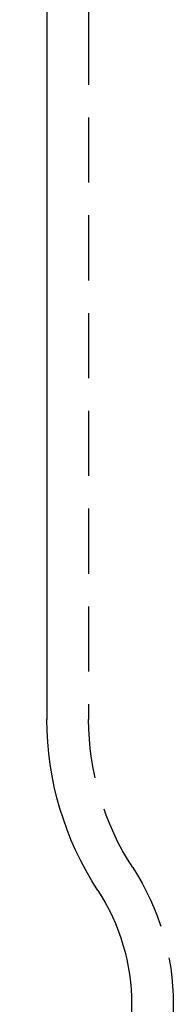
# Model space of a CAD drawing. Extents: x 1297 to 1797, y -453 to 372.
# Drawn here: x 1506 to 1512, y 294 to 332 of the extents above; entities that cross this region are included whole.
import ezdxf

# ---------------------------------------------------------------- set-up
doc = ezdxf.new("R2010")
doc.units = 0
doc.header["$LTSCALE"] = 10
doc.linetypes.add('VERDECKT', pattern=[0.375, 0.25, -0.125])
doc.layers.get('0').update_dxf_attribs({"linetype": 'CONTINUOUS'})
doc.layers.add('STEMPEL', color=3, linetype='CONTINUOUS')

# ---------------------------------------------------------------- blocks, each defined once
blk = doc.blocks.new('A$C19A36E12')
at = {"extrusion": (0, 1, -2e-16)}
for p, q in [((969.189, 87.456), (969.189, 60.622)), ((972.439, 49.693), (972.439, 5))]:
    blk.add_line(p, q, dxfattribs=at)
at = {"color": 1, "linetype": 'VERDECKT', "extrusion": (0, 1, -2e-16)}
for p, q in [((970.789, 87.456), (970.789, 60.622)), ((974.039, 49.693), (974.039, 5))]:
    blk.add_line(p, q, dxfattribs=at)
at = {"color": 1, "linetype": 'VERDECKT', "extrusion": (0, -2e-16, -1)}
for centre, radius, start, end in [((-961.189, 87.456), 9.6, 150.3169, 180), ((-981.189, 60.622), 10.4, 326.8771, 0), ((-964.439, 49.693), 9.6, 146.8771, 180)]:
    blk.add_arc(centre, radius, start, end, dxfattribs=at)
at = {"extrusion": (0, -2e-16, -1)}
for centre, radius, start, end in [((-961.189, 87.456), 8, 150.3169, 180), ((-981.189, 60.622), 12, 326.8771, 360), ((-964.439, 49.693), 8, 146.8771, 180)]:
    blk.add_arc(centre, radius, start, end, dxfattribs=at)

msp = doc.modelspace()

# ---------------------------------------------------------------- block references
at = {"layer": 'STEMPEL'}
msp.add_blockref('A$C19A36E12', (538.353, 244.07, -78.95), dxfattribs=at)

doc.saveas('drawing.dxf')
